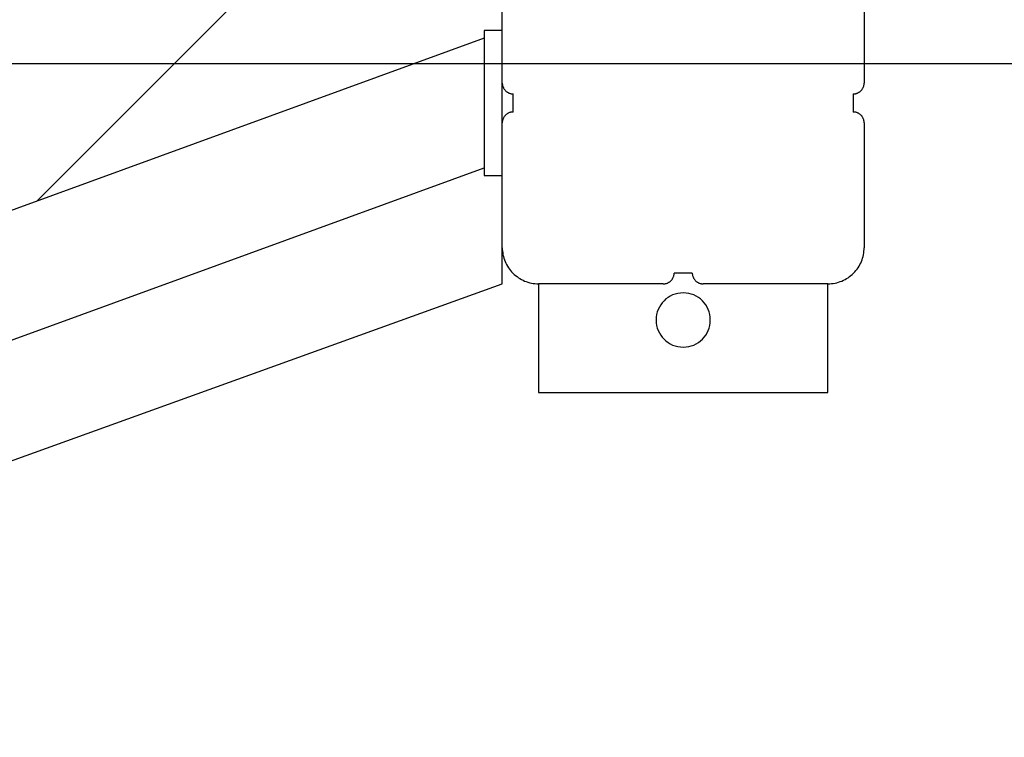
# Model space of a CAD drawing. Extents: x -61 to 61, y -93 to 35.
# Drawn here: x -25 to -23, y -22 to -20 of the extents above; entities that cross this region are included whole.
import ezdxf

# ---------------------------------------------------------------- set-up
doc = ezdxf.new("R2010")
doc.units = 0
doc.layers.get('0').update_dxf_attribs({"linetype": 'CONTINUOUS'})

msp = doc.modelspace()

# ---------------------------------------------------------------- linework, layer by layer
at = {"color": 0}
for points in [[(-25.2788, -20.3354), (-23.9929, -19.0496)], [(-25.2788, -20.3354), (-23.9929, -19.0496)], [(-25.2788, -20.3354), (-23.9929, -19.0496)], [(-25.2788, -20.3354), (-23.9929, -19.0496)], [(-25.2788, -20.3354), (-23.9929, -19.0496)], [(-25.2788, -20.3354), (-23.9929, -19.0496)], [(-25.2788, -20.3354), (-23.9929, -19.0496)], [(-25.2788, -20.3354), (-23.9929, -19.0496)], [(-25.2788, -20.3354), (-23.9929, -19.0496)], [(-25.2788, -20.3354), (-23.9929, -19.0496)], [(-25.2788, -20.3354), (-23.9929, -19.0496)], [(-25.2788, -20.3354), (-23.9929, -19.0496)], [(-25.2788, -20.3354), (-23.9929, -19.0496)], [(-25.2788, -20.3354), (-23.9929, -19.0496)], [(-25.2788, -20.3354), (-23.9929, -19.0496)], [(-25.2788, -20.3354), (-23.9929, -19.0496)], [(-25.2788, -20.3354), (-23.9929, -19.0496)], [(-25.2788, -20.3354), (-23.9929, -19.0496)], [(-25.2788, -20.3354), (-23.9929, -19.0496)], [(-25.2788, -20.3354), (-23.9929, -19.0496)], [(-25.2788, -20.3354), (-23.9929, -19.0496)], [(-23.9929, -20.0093), (-23.9929, -19.6643)], [(-23.9929, -20.0093), (-23.9929, -19.6643)], [(-23.9929, -20.0093), (-23.9929, -19.6643)], [(-23.9929, -20.0093), (-23.9929, -19.6643)], [(-23.9929, -20.0093), (-23.9929, -19.6643)], [(-23.9929, -20.0093), (-23.9929, -19.6643)], [(-23.9929, -20.0093), (-23.9929, -19.6643)], [(-23.9929, -20.0093), (-23.9929, -19.6643)], [(-23.9929, -20.0093), (-23.9929, -19.6643)], [(-23.9929, -20.0093), (-23.9929, -19.6643)], [(-23.9929, -20.0093), (-23.9929, -19.6643)], [(-23.9929, -20.0093), (-23.9929, -19.6643)], [(-23.9929, -20.0093), (-23.9929, -19.6643)], [(-23.9929, -20.0093), (-23.9929, -19.6643)], [(-23.9929, -20.0093), (-23.9929, -19.6643)], [(-23.9929, -20.0093), (-23.9929, -19.6643)], [(-23.9929, -20.0093), (-23.9929, -19.6643)], [(-23.9929, -20.0093), (-23.9929, -19.6643)], [(-23.9929, -20.0093), (-23.9929, -19.6643)], [(-23.9929, -20.0093), (-23.9929, -19.6643)], [(-23.9929, -20.0093), (-23.9929, -19.6643)], [(-22.9929, -19.6643), (-22.9929, -20.0093)], [(-22.9929, -19.6643), (-22.9929, -20.0093)], [(-22.9929, -19.6643), (-22.9929, -20.0093)], [(-22.9929, -19.6643), (-22.9929, -20.0093)], [(-22.9929, -19.6643), (-22.9929, -20.0093)], [(-22.9929, -19.6643), (-22.9929, -20.0093)], [(-22.9929, -19.6643), (-22.9929, -20.0093)], [(-22.9929, -19.6643), (-22.9929, -20.0093)], [(-22.9929, -19.6643), (-22.9929, -20.0093)], [(-22.9929, -19.6643), (-22.9929, -20.0093)], [(-22.9929, -19.6643), (-22.9929, -20.0093)], [(-22.9929, -19.6643), (-22.9929, -20.0093)], [(-22.9929, -19.6643), (-22.9929, -20.0093)], [(-22.9929, -19.6643), (-22.9929, -20.0093)], [(-22.9929, -19.6643), (-22.9929, -20.0093)], [(-22.9929, -19.6643), (-22.9929, -20.0093)], [(-22.9929, -19.6643), (-22.9929, -20.0093)], [(-22.9929, -19.6643), (-22.9929, -20.0093)], [(-22.9929, -19.6643), (-22.9929, -20.0093)], [(-22.9929, -19.6643), (-22.9929, -20.0093)], [(-22.9929, -19.6643), (-22.9929, -20.0093)], [(-24.0429, -19.8849), (-27.9178, -21.2974)], [(-24.0429, -19.8849), (-27.9178, -21.2974)], [(-24.0429, -19.8849), (-27.9178, -21.2974)], [(-24.0429, -19.8849), (-27.9178, -21.2974)], [(-24.0429, -19.8849), (-27.9178, -21.2974)], [(-24.0429, -19.8849), (-27.9178, -21.2974)], [(-24.0429, -19.8849), (-27.9178, -21.2974)], [(-24.0429, -19.8849), (-27.9178, -21.2974)], [(-24.0429, -19.8849), (-27.9178, -21.2974)], [(-24.0429, -19.8849), (-27.9178, -21.2974)], [(-24.0429, -19.8849), (-27.9178, -21.2974)], [(-24.0429, -19.8849), (-27.9178, -21.2974)], [(-24.0429, -19.8849), (-27.9178, -21.2974)], [(-24.0429, -19.8849), (-27.9178, -21.2974)], [(-24.0429, -19.8849), (-27.9178, -21.2974)], [(-24.0429, -19.8849), (-27.9178, -21.2974)], [(-24.0429, -19.8849), (-27.9178, -21.2974)], [(-24.0429, -19.8849), (-27.9178, -21.2974)], [(-24.0429, -19.8849), (-27.9178, -21.2974)], [(-24.0429, -19.8849), (-27.9178, -21.2974)], [(-24.0429, -19.8849), (-27.9178, -21.2974)], [(-24.0429, -19.8643), (-24.0429, -19.8643)], [(-24.0429, -19.8643), (-24.0429, -20.2643)], [(-24.0429, -19.8643), (-24.0429, -20.2643)], [(-24.0429, -19.8643), (-24.0429, -20.2643)], [(-24.0429, -19.8643), (-24.0429, -20.2643)], [(-24.0429, -19.8643), (-24.0429, -20.2643)], [(-24.0429, -19.8643), (-24.0429, -20.2643)], [(-24.0429, -19.8643), (-24.0429, -20.2643)], [(-24.0429, -19.8643), (-24.0429, -20.2643)], [(-24.0429, -19.8643), (-24.0429, -20.2643)], [(-24.0429, -19.8643), (-24.0429, -20.2643)], [(-24.0429, -19.8643), (-24.0429, -20.2643)], [(-24.0429, -19.8643), (-24.0429, -20.2643)], [(-24.0429, -19.8643), (-24.0429, -20.2643)], [(-24.0429, -19.8643), (-24.0429, -20.2643)], [(-24.0429, -19.8643), (-24.0429, -20.2643)], [(-24.0429, -19.8643), (-24.0429, -20.2643)], [(-24.0429, -19.8643), (-24.0429, -20.2643)], [(-24.0429, -19.8643), (-24.0429, -20.2643)], [(-24.0429, -19.8643), (-24.0429, -20.2643)], [(-24.0429, -19.8643), (-24.0429, -20.2643)], [(-24.0429, -19.8643), (-24.0429, -20.2643)], [(-24.0429, -19.8643), (-24.0429, -19.8643)], [(-23.9929, -19.8643), (-24.0429, -19.8643)], [(-23.9929, -19.8643), (-24.0429, -19.8643)], [(-23.9929, -19.8643), (-24.0429, -19.8643)], [(-23.9929, -19.8643), (-24.0429, -19.8643)], [(-23.9929, -19.8643), (-24.0429, -19.8643)], [(-23.9929, -19.8643), (-24.0429, -19.8643)], [(-23.9929, -19.8643), (-24.0429, -19.8643)], [(-23.9929, -19.8643), (-24.0429, -19.8643)], [(-23.9929, -19.8643), (-24.0429, -19.8643)], [(-23.9929, -19.8643), (-24.0429, -19.8643)], [(-23.9929, -19.8643), (-24.0429, -19.8643)], [(-23.9929, -19.8643), (-24.0429, -19.8643)], [(-23.9929, -19.8643), (-24.0429, -19.8643)], [(-23.9929, -19.8643), (-24.0429, -19.8643)], [(-23.9929, -19.8643), (-24.0429, -19.8643)], [(-23.9929, -19.8643), (-24.0429, -19.8643)], [(-23.9929, -19.8643), (-24.0429, -19.8643)], [(-23.9929, -19.8643), (-24.0429, -19.8643)], [(-23.9929, -19.8643), (-24.0429, -19.8643)], [(-23.9929, -19.8643), (-24.0429, -19.8643)], [(-23.9929, -19.8643), (-24.0429, -19.8643)], [(-24.0429, -19.8849), (-24.0429, -19.8849)], [(-23.9929, -19.8643), (-23.9929, -19.8643)], [(42.1864, -19.9557), (-59.9192, -19.9557)], [(42.1864, -19.9557), (-59.9192, -19.9557)], [(42.1864, -19.9557), (-59.9192, -19.9557)], [(42.1864, -19.9557), (-59.9192, -19.9557)], [(42.1864, -19.9557), (-59.9192, -19.9557)], [(42.1864, -19.9557), (-59.9192, -19.9557)], [(42.1864, -19.9557), (-59.9192, -19.9557)], [(42.1864, -19.9557), (-59.9192, -19.9557)], [(42.1864, -19.9557), (-59.9192, -19.9557)], [(42.1864, -19.9557), (-59.9192, -19.9557)], [(42.1864, -19.9557), (-59.9192, -19.9557)], [(42.1864, -19.9557), (-59.9192, -19.9557)], [(42.1864, -19.9557), (-59.9192, -19.9557)], [(42.1864, -19.9557), (-59.9192, -19.9557)], [(42.1864, -19.9557), (-59.9192, -19.9557)], [(42.1864, -19.9557), (-59.9192, -19.9557)], [(42.1864, -19.9557), (-59.9192, -19.9557)], [(42.1864, -19.9557), (-59.9192, -19.9557)], [(42.1864, -19.9557), (-59.9192, -19.9557)], [(42.1864, -19.9557), (-59.9192, -19.9557)], [(42.1864, -19.9557), (-59.9192, -19.9557)], [(-23.9929, -20.0093), (-23.9929, -20.0093)], [(-23.9929, -20.0093), (-23.9929, -20.0093), (-23.9927, -20.0105), (-23.9927, -20.012), (-23.9924, -20.0135), (-23.9923, -20.015), (-23.9918, -20.0163), (-23.9915, -20.0178), (-23.9909, -20.0192), (-23.9906, -20.0207), (-23.9898, -20.0219), (-23.9892, -20.0232), (-23.9884, -20.0244), (-23.9878, -20.0258), (-23.9869, -20.027), (-23.986, -20.0282), (-23.985, -20.0293), (-23.9841, -20.0305), (-23.9841, -20.0305), (-23.9829, -20.0314), (-23.9818, -20.0324), (-23.9806, -20.0333), (-23.9794, -20.0342), (-23.978, -20.0348), (-23.9768, -20.0356), (-23.9755, -20.0362), (-23.9743, -20.037), (-23.9728, -20.0373), (-23.9714, -20.0379), (-23.9699, -20.0382), (-23.9686, -20.0387), (-23.9671, -20.0388), (-23.9656, -20.0391), (-23.9641, -20.0391), (-23.9629, -20.0393)], [(-23.9929, -20.0093), (-23.9929, -20.0093)], [(-23.9929, -20.1193), (-23.9929, -20.0093)], [(-23.9929, -20.1193), (-23.9929, -20.0093)], [(-23.9929, -20.1193), (-23.9929, -20.0093)], [(-23.9929, -20.1193), (-23.9929, -20.0093)], [(-23.9929, -20.1193), (-23.9929, -20.0093)], [(-23.9929, -20.1193), (-23.9929, -20.0093)], [(-23.9929, -20.1193), (-23.9929, -20.0093)], [(-23.9929, -20.1193), (-23.9929, -20.0093)], [(-23.9929, -20.1193), (-23.9929, -20.0093)], [(-23.9929, -20.1193), (-23.9929, -20.0093)], [(-23.9929, -20.1193), (-23.9929, -20.0093)], [(-23.9929, -20.1193), (-23.9929, -20.0093)], [(-23.9929, -20.1193), (-23.9929, -20.0093)], [(-23.9929, -20.1193), (-23.9929, -20.0093)], [(-23.9929, -20.1193), (-23.9929, -20.0093)], [(-23.9929, -20.1193), (-23.9929, -20.0093)], [(-23.9929, -20.1193), (-23.9929, -20.0093)], [(-23.9929, -20.1193), (-23.9929, -20.0093)], [(-23.9929, -20.1193), (-23.9929, -20.0093)], [(-23.9929, -20.1193), (-23.9929, -20.0093)], [(-23.9929, -20.1193), (-23.9929, -20.0093)], [(-23.0229, -20.0393), (-23.0229, -20.0393), (-23.0214, -20.0391), (-23.0199, -20.0391), (-23.0184, -20.0388), (-23.0169, -20.0387), (-23.0154, -20.0382), (-23.0141, -20.0379), (-23.0126, -20.0373), (-23.0114, -20.037), (-23.0099, -20.0362), (-23.0087, -20.0356), (-23.0074, -20.0348), (-23.0062, -20.0342), (-23.005, -20.0333), (-23.0038, -20.0324), (-23.0026, -20.0314), (-23.0017, -20.0305), (-23.0017, -20.0305), (-23.0005, -20.0293), (-22.9996, -20.0282), (-22.9987, -20.027), (-22.9979, -20.0258), (-22.997, -20.0244), (-22.9963, -20.0232), (-22.9957, -20.0219), (-22.9952, -20.0207), (-22.9946, -20.0192), (-22.9941, -20.0178), (-22.9937, -20.0163), (-22.9934, -20.015), (-22.9931, -20.0135), (-22.993, -20.012), (-22.9929, -20.0105), (-22.9929, -20.0093)], [(-22.9929, -20.0093), (-22.9929, -20.0093)], [(-23.9629, -20.0393), (-23.9629, -20.0393)], [(-23.9629, -20.0643), (-23.9629, -20.0393)], [(-23.9629, -20.0643), (-23.9629, -20.0393)], [(-23.9629, -20.0643), (-23.9629, -20.0393)], [(-23.9629, -20.0643), (-23.9629, -20.0393)], [(-23.9629, -20.0643), (-23.9629, -20.0393)], [(-23.9629, -20.0643), (-23.9629, -20.0393)], [(-23.9629, -20.0643), (-23.9629, -20.0393)], [(-23.9629, -20.0643), (-23.9629, -20.0393)], [(-23.9629, -20.0643), (-23.9629, -20.0393)], [(-23.9629, -20.0643), (-23.9629, -20.0393)], [(-23.9629, -20.0643), (-23.9629, -20.0393)], [(-23.9629, -20.0643), (-23.9629, -20.0393)], [(-23.9629, -20.0643), (-23.9629, -20.0393)], [(-23.9629, -20.0643), (-23.9629, -20.0393)], [(-23.9629, -20.0643), (-23.9629, -20.0393)], [(-23.9629, -20.0643), (-23.9629, -20.0393)], [(-23.9629, -20.0643), (-23.9629, -20.0393)], [(-23.9629, -20.0643), (-23.9629, -20.0393)], [(-23.9629, -20.0643), (-23.9629, -20.0393)], [(-23.9629, -20.0643), (-23.9629, -20.0393)], [(-23.9629, -20.0643), (-23.9629, -20.0393)], [(-23.0229, -20.0393), (-23.0229, -20.0393)], [(-23.0229, -20.0393), (-23.0229, -20.0643)], [(-23.0229, -20.0393), (-23.0229, -20.0643)], [(-23.0229, -20.0393), (-23.0229, -20.0643)], [(-23.0229, -20.0393), (-23.0229, -20.0643)], [(-23.0229, -20.0393), (-23.0229, -20.0643)], [(-23.0229, -20.0393), (-23.0229, -20.0643)], [(-23.0229, -20.0393), (-23.0229, -20.0643)], [(-23.0229, -20.0393), (-23.0229, -20.0643)], [(-23.0229, -20.0393), (-23.0229, -20.0643)], [(-23.0229, -20.0393), (-23.0229, -20.0643)], [(-23.0229, -20.0393), (-23.0229, -20.0643)], [(-23.0229, -20.0393), (-23.0229, -20.0643)], [(-23.0229, -20.0393), (-23.0229, -20.0643)], [(-23.0229, -20.0393), (-23.0229, -20.0643)], [(-23.0229, -20.0393), (-23.0229, -20.0643)], [(-23.0229, -20.0393), (-23.0229, -20.0643)], [(-23.0229, -20.0393), (-23.0229, -20.0643)], [(-23.0229, -20.0393), (-23.0229, -20.0643)], [(-23.0229, -20.0393), (-23.0229, -20.0643)], [(-23.0229, -20.0393), (-23.0229, -20.0643)], [(-23.0229, -20.0393), (-23.0229, -20.0643)], [(-23.9629, -20.0643), (-23.9629, -20.0643)], [(-23.9629, -20.0893), (-23.9629, -20.0643)], [(-23.9629, -20.0893), (-23.9629, -20.0643)], [(-23.9629, -20.0893), (-23.9629, -20.0643)], [(-23.9629, -20.0893), (-23.9629, -20.0643)], [(-23.9629, -20.0893), (-23.9629, -20.0643)], [(-23.9629, -20.0893), (-23.9629, -20.0643)], [(-23.9629, -20.0893), (-23.9629, -20.0643)], [(-23.9629, -20.0893), (-23.9629, -20.0643)], [(-23.9629, -20.0893), (-23.9629, -20.0643)], [(-23.9629, -20.0893), (-23.9629, -20.0643)], [(-23.9629, -20.0893), (-23.9629, -20.0643)], [(-23.9629, -20.0893), (-23.9629, -20.0643)], [(-23.9629, -20.0893), (-23.9629, -20.0643)], [(-23.9629, -20.0893), (-23.9629, -20.0643)], [(-23.9629, -20.0893), (-23.9629, -20.0643)], [(-23.9629, -20.0893), (-23.9629, -20.0643)], [(-23.9629, -20.0893), (-23.9629, -20.0643)], [(-23.9629, -20.0893), (-23.9629, -20.0643)], [(-23.9629, -20.0893), (-23.9629, -20.0643)], [(-23.9629, -20.0893), (-23.9629, -20.0643)], [(-23.9629, -20.0893), (-23.9629, -20.0643)], [(-23.9629, -20.0643), (-23.9629, -20.0643)], [(-23.0229, -20.0643), (-23.0229, -20.0643)], [(-23.0229, -20.0643), (-23.0229, -20.0643)], [(-23.0229, -20.0643), (-23.0229, -20.0893)], [(-23.0229, -20.0643), (-23.0229, -20.0893)], [(-23.0229, -20.0643), (-23.0229, -20.0893)], [(-23.0229, -20.0643), (-23.0229, -20.0893)], [(-23.0229, -20.0643), (-23.0229, -20.0893)], [(-23.0229, -20.0643), (-23.0229, -20.0893)], [(-23.0229, -20.0643), (-23.0229, -20.0893)], [(-23.0229, -20.0643), (-23.0229, -20.0893)], [(-23.0229, -20.0643), (-23.0229, -20.0893)], [(-23.0229, -20.0643), (-23.0229, -20.0893)], [(-23.0229, -20.0643), (-23.0229, -20.0893)], [(-23.0229, -20.0643), (-23.0229, -20.0893)], [(-23.0229, -20.0643), (-23.0229, -20.0893)], [(-23.0229, -20.0643), (-23.0229, -20.0893)], [(-23.0229, -20.0643), (-23.0229, -20.0893)], [(-23.0229, -20.0643), (-23.0229, -20.0893)], [(-23.0229, -20.0643), (-23.0229, -20.0893)], [(-23.0229, -20.0643), (-23.0229, -20.0893)], [(-23.0229, -20.0643), (-23.0229, -20.0893)], [(-23.0229, -20.0643), (-23.0229, -20.0893)], [(-23.0229, -20.0643), (-23.0229, -20.0893)], [(-23.9629, -20.0893), (-23.9629, -20.0893), (-23.9641, -20.0893), (-23.9656, -20.0893), (-23.9671, -20.0894), (-23.9686, -20.0897), (-23.9699, -20.09), (-23.9714, -20.0904), (-23.9728, -20.0909), (-23.9743, -20.0915), (-23.9755, -20.092), (-23.9768, -20.0926), (-23.978, -20.0933), (-23.9794, -20.0942), (-23.9806, -20.095), (-23.9818, -20.0959), (-23.9829, -20.0969), (-23.9841, -20.0981), (-23.9841, -20.0981), (-23.985, -20.099), (-23.986, -20.1002), (-23.9869, -20.1014), (-23.9878, -20.1026), (-23.9884, -20.1038), (-23.9892, -20.1051), (-23.9898, -20.1063), (-23.9906, -20.1078), (-23.9909, -20.109), (-23.9915, -20.1105), (-23.9918, -20.1118), (-23.9923, -20.1133), (-23.9924, -20.1148), (-23.9927, -20.1163), (-23.9927, -20.1178), (-23.9929, -20.1193)], [(-23.9629, -20.0893), (-23.9629, -20.0893)], [(-23.0229, -20.0893), (-23.0229, -20.0893)], [(-22.9929, -20.1193), (-22.9929, -20.1193), (-22.9929, -20.1178), (-22.993, -20.1163), (-22.9931, -20.1148), (-22.9934, -20.1133), (-22.9937, -20.1118), (-22.9941, -20.1105), (-22.9946, -20.109), (-22.9952, -20.1078), (-22.9957, -20.1063), (-22.9963, -20.1051), (-22.997, -20.1038), (-22.9979, -20.1026), (-22.9987, -20.1014), (-22.9996, -20.1002), (-23.0005, -20.099), (-23.0017, -20.0981), (-23.0017, -20.0981), (-23.0026, -20.0969), (-23.0038, -20.0959), (-23.005, -20.095), (-23.0062, -20.0942), (-23.0074, -20.0933), (-23.0087, -20.0926), (-23.0099, -20.092), (-23.0114, -20.0915), (-23.0126, -20.0909), (-23.0141, -20.0904), (-23.0154, -20.09), (-23.0169, -20.0897), (-23.0184, -20.0894), (-23.0199, -20.0893), (-23.0214, -20.0893), (-23.0229, -20.0893)], [(-23.9929, -20.1193), (-23.9929, -20.1193)], [(-23.9929, -20.4643), (-23.9929, -20.1193)], [(-23.9929, -20.4643), (-23.9929, -20.1193)], [(-23.9929, -20.4643), (-23.9929, -20.1193)], [(-23.9929, -20.4643), (-23.9929, -20.1193)], [(-23.9929, -20.4643), (-23.9929, -20.1193)], [(-23.9929, -20.4643), (-23.9929, -20.1193)], [(-23.9929, -20.4643), (-23.9929, -20.1193)], [(-23.9929, -20.4643), (-23.9929, -20.1193)], [(-23.9929, -20.4643), (-23.9929, -20.1193)], [(-23.9929, -20.4643), (-23.9929, -20.1193)], [(-23.9929, -20.4643), (-23.9929, -20.1193)], [(-23.9929, -20.4643), (-23.9929, -20.1193)], [(-23.9929, -20.4643), (-23.9929, -20.1193)], [(-23.9929, -20.4643), (-23.9929, -20.1193)], [(-23.9929, -20.4643), (-23.9929, -20.1193)], [(-23.9929, -20.4643), (-23.9929, -20.1193)], [(-23.9929, -20.4643), (-23.9929, -20.1193)], [(-23.9929, -20.4643), (-23.9929, -20.1193)], [(-23.9929, -20.4643), (-23.9929, -20.1193)], [(-23.9929, -20.4643), (-23.9929, -20.1193)], [(-23.9929, -20.4643), (-23.9929, -20.1193)], [(-23.9929, -20.1193), (-23.9929, -20.1193)], [(-22.9929, -20.1193), (-22.9929, -20.1193)], [(-22.9929, -20.1193), (-22.9929, -20.4643)], [(-22.9929, -20.1193), (-22.9929, -20.4643)], [(-22.9929, -20.1193), (-22.9929, -20.4643)], [(-22.9929, -20.1193), (-22.9929, -20.4643)], [(-22.9929, -20.1193), (-22.9929, -20.4643)], [(-22.9929, -20.1193), (-22.9929, -20.4643)], [(-22.9929, -20.1193), (-22.9929, -20.4643)], [(-22.9929, -20.1193), (-22.9929, -20.4643)], [(-22.9929, -20.1193), (-22.9929, -20.4643)], [(-22.9929, -20.1193), (-22.9929, -20.4643)], [(-22.9929, -20.1193), (-22.9929, -20.4643)], [(-22.9929, -20.1193), (-22.9929, -20.4643)], [(-22.9929, -20.1193), (-22.9929, -20.4643)], [(-22.9929, -20.1193), (-22.9929, -20.4643)], [(-22.9929, -20.1193), (-22.9929, -20.4643)], [(-22.9929, -20.1193), (-22.9929, -20.4643)], [(-22.9929, -20.1193), (-22.9929, -20.4643)], [(-22.9929, -20.1193), (-22.9929, -20.4643)], [(-22.9929, -20.1193), (-22.9929, -20.4643)], [(-22.9929, -20.1193), (-22.9929, -20.4643)], [(-22.9929, -20.1193), (-22.9929, -20.4643)], [(-27.655, -21.5603), (-24.0429, -20.2436)], [(-27.655, -21.5603), (-24.0429, -20.2436)], [(-27.655, -21.5603), (-24.0429, -20.2436)], [(-27.655, -21.5603), (-24.0429, -20.2436)], [(-27.655, -21.5603), (-24.0429, -20.2436)], [(-27.655, -21.5603), (-24.0429, -20.2436)], [(-27.655, -21.5603), (-24.0429, -20.2436)], [(-27.655, -21.5603), (-24.0429, -20.2436)], [(-27.655, -21.5603), (-24.0429, -20.2436)], [(-27.655, -21.5603), (-24.0429, -20.2436)], [(-27.655, -21.5603), (-24.0429, -20.2436)], [(-27.655, -21.5603), (-24.0429, -20.2436)], [(-27.655, -21.5603), (-24.0429, -20.2436)], [(-27.655, -21.5603), (-24.0429, -20.2436)], [(-27.655, -21.5603), (-24.0429, -20.2436)], [(-27.655, -21.5603), (-24.0429, -20.2436)], [(-27.655, -21.5603), (-24.0429, -20.2436)], [(-27.655, -21.5603), (-24.0429, -20.2436)], [(-27.655, -21.5603), (-24.0429, -20.2436)], [(-27.655, -21.5603), (-24.0429, -20.2436)], [(-27.655, -21.5603), (-24.0429, -20.2436)], [(-24.0429, -20.2436), (-24.0429, -20.2436)], [(-24.0429, -20.2643), (-24.0429, -20.2643)], [(-24.0429, -20.2643), (-24.0429, -20.2643)], [(-24.0429, -20.2643), (-23.9929, -20.2643)], [(-24.0429, -20.2643), (-23.9929, -20.2643)], [(-24.0429, -20.2643), (-23.9929, -20.2643)], [(-24.0429, -20.2643), (-23.9929, -20.2643)], [(-24.0429, -20.2643), (-23.9929, -20.2643)], [(-24.0429, -20.2643), (-23.9929, -20.2643)], [(-24.0429, -20.2643), (-23.9929, -20.2643)], [(-24.0429, -20.2643), (-23.9929, -20.2643)], [(-24.0429, -20.2643), (-23.9929, -20.2643)], [(-24.0429, -20.2643), (-23.9929, -20.2643)], [(-24.0429, -20.2643), (-23.9929, -20.2643)], [(-24.0429, -20.2643), (-23.9929, -20.2643)], [(-24.0429, -20.2643), (-23.9929, -20.2643)], [(-24.0429, -20.2643), (-23.9929, -20.2643)], [(-24.0429, -20.2643), (-23.9929, -20.2643)], [(-24.0429, -20.2643), (-23.9929, -20.2643)], [(-24.0429, -20.2643), (-23.9929, -20.2643)], [(-24.0429, -20.2643), (-23.9929, -20.2643)], [(-24.0429, -20.2643), (-23.9929, -20.2643)], [(-24.0429, -20.2643), (-23.9929, -20.2643)], [(-24.0429, -20.2643), (-23.9929, -20.2643)], [(-23.9929, -20.2643), (-23.9929, -20.2643)], [(-25.2788, -20.3354), (-25.2788, -20.3354)], [(-23.9929, -20.4643), (-23.9929, -20.4643), (-23.9927, -20.4691), (-23.9923, -20.474), (-23.9916, -20.4788), (-23.9909, -20.4838), (-23.9897, -20.4884), (-23.9884, -20.4932), (-23.9868, -20.4978), (-23.9852, -20.5025), (-23.9831, -20.5068), (-23.9809, -20.5112), (-23.9785, -20.5154), (-23.976, -20.5196), (-23.9731, -20.5235), (-23.9701, -20.5275), (-23.9669, -20.5312), (-23.9636, -20.535), (-23.9636, -20.535), (-23.9598, -20.5382), (-23.9561, -20.5414), (-23.9521, -20.5444), (-23.9482, -20.5473), (-23.944, -20.5498), (-23.9398, -20.5523), (-23.9354, -20.5545), (-23.9311, -20.5566), (-23.9264, -20.5582), (-23.9218, -20.5598), (-23.917, -20.5611), (-23.9124, -20.5623), (-23.9074, -20.563), (-23.9026, -20.5637), (-23.8977, -20.5641), (-23.8929, -20.5643)], [(-23.9929, -20.4643), (-23.9929, -20.4643)], [(-23.9929, -20.4643), (-23.9929, -20.4643)], [(-23.9929, -20.5643), (-23.9929, -20.4643)], [(-23.9929, -20.5643), (-23.9929, -20.4643)], [(-23.9929, -20.5643), (-23.9929, -20.4643)], [(-23.9929, -20.5643), (-23.9929, -20.4643)], [(-23.9929, -20.5643), (-23.9929, -20.4643)], [(-23.9929, -20.5643), (-23.9929, -20.4643)], [(-23.9929, -20.5643), (-23.9929, -20.4643)], [(-23.9929, -20.5643), (-23.9929, -20.4643)], [(-23.9929, -20.5643), (-23.9929, -20.4643)], [(-23.9929, -20.5643), (-23.9929, -20.4643)], [(-23.9929, -20.5643), (-23.9929, -20.4643)], [(-23.9929, -20.5643), (-23.9929, -20.4643)], [(-23.9929, -20.5643), (-23.9929, -20.4643)], [(-23.9929, -20.5643), (-23.9929, -20.4643)], [(-23.9929, -20.5643), (-23.9929, -20.4643)], [(-23.9929, -20.5643), (-23.9929, -20.4643)], [(-23.9929, -20.5643), (-23.9929, -20.4643)], [(-23.9929, -20.5643), (-23.9929, -20.4643)], [(-23.9929, -20.5643), (-23.9929, -20.4643)], [(-23.9929, -20.5643), (-23.9929, -20.4643)], [(-23.9929, -20.5643), (-23.9929, -20.4643)], [(-23.0929, -20.5643), (-23.0929, -20.5643), (-23.0878, -20.5641), (-23.0829, -20.5637), (-23.078, -20.563), (-23.0732, -20.5623), (-23.0684, -20.5611), (-23.0636, -20.5598), (-23.059, -20.5582), (-23.0545, -20.5566), (-23.05, -20.5545), (-23.0456, -20.5523), (-23.0414, -20.5498), (-23.0373, -20.5473), (-23.0332, -20.5444), (-23.0294, -20.5414), (-23.0257, -20.5382), (-23.0222, -20.535), (-23.0222, -20.535), (-23.0187, -20.5312), (-23.0155, -20.5275), (-23.0124, -20.5235), (-23.0096, -20.5196), (-23.0069, -20.5154), (-23.0045, -20.5112), (-23.0023, -20.5068), (-23.0004, -20.5025), (-22.9985, -20.4978), (-22.997, -20.4932), (-22.9957, -20.4884), (-22.9947, -20.4838), (-22.9938, -20.4788), (-22.9933, -20.474), (-22.9929, -20.4691), (-22.9929, -20.4643)], [(-22.9929, -20.4643), (-22.9929, -20.4643)], [(-23.5479, -20.5643), (-23.5479, -20.5643), (-23.5464, -20.5641), (-23.5449, -20.5641), (-23.5434, -20.5638), (-23.5419, -20.5637), (-23.5404, -20.5632), (-23.5391, -20.5629), (-23.5376, -20.5623), (-23.5364, -20.562), (-23.5349, -20.5612), (-23.5337, -20.5606), (-23.5324, -20.5598), (-23.5312, -20.5592), (-23.53, -20.5583), (-23.5288, -20.5574), (-23.5276, -20.5564), (-23.5267, -20.5555), (-23.5267, -20.5555), (-23.5255, -20.5543), (-23.5246, -20.5532), (-23.5237, -20.552), (-23.5229, -20.5508), (-23.522, -20.5494), (-23.5213, -20.5482), (-23.5207, -20.5469), (-23.5202, -20.5457), (-23.5196, -20.5442), (-23.5191, -20.5428), (-23.5187, -20.5413), (-23.5184, -20.54), (-23.5181, -20.5385), (-23.518, -20.537), (-23.5179, -20.5355), (-23.5179, -20.5343)], [(-23.5179, -20.5343), (-23.5179, -20.5343)], [(-23.4679, -20.5343), (-23.5179, -20.5343)], [(-23.4679, -20.5343), (-23.5179, -20.5343)], [(-23.4679, -20.5343), (-23.5179, -20.5343)], [(-23.4679, -20.5343), (-23.5179, -20.5343)], [(-23.4679, -20.5343), (-23.5179, -20.5343)], [(-23.4679, -20.5343), (-23.5179, -20.5343)], [(-23.4679, -20.5343), (-23.5179, -20.5343)], [(-23.4679, -20.5343), (-23.5179, -20.5343)], [(-23.4679, -20.5343), (-23.5179, -20.5343)], [(-23.4679, -20.5343), (-23.5179, -20.5343)], [(-23.4679, -20.5343), (-23.5179, -20.5343)], [(-23.4679, -20.5343), (-23.5179, -20.5343)], [(-23.4679, -20.5343), (-23.5179, -20.5343)], [(-23.4679, -20.5343), (-23.5179, -20.5343)], [(-23.4679, -20.5343), (-23.5179, -20.5343)], [(-23.4679, -20.5343), (-23.5179, -20.5343)], [(-23.4679, -20.5343), (-23.5179, -20.5343)], [(-23.4679, -20.5343), (-23.5179, -20.5343)], [(-23.4679, -20.5343), (-23.5179, -20.5343)], [(-23.4679, -20.5343), (-23.5179, -20.5343)], [(-23.4679, -20.5343), (-23.5179, -20.5343)], [(-23.4679, -20.5343), (-23.4679, -20.5343), (-23.4677, -20.5355), (-23.4677, -20.537), (-23.4674, -20.5385), (-23.4673, -20.54), (-23.4668, -20.5413), (-23.4665, -20.5428), (-23.4659, -20.5442), (-23.4656, -20.5457), (-23.4648, -20.5469), (-23.4642, -20.5482), (-23.4634, -20.5494), (-23.4628, -20.5508), (-23.4619, -20.552), (-23.461, -20.5532), (-23.46, -20.5543), (-23.4591, -20.5555), (-23.4591, -20.5555), (-23.4579, -20.5564), (-23.4568, -20.5574), (-23.4556, -20.5583), (-23.4544, -20.5592), (-23.453, -20.5598), (-23.4518, -20.5606), (-23.4505, -20.5612), (-23.4493, -20.562), (-23.4478, -20.5623), (-23.4464, -20.5629), (-23.4449, -20.5632), (-23.4436, -20.5637), (-23.4421, -20.5638), (-23.4406, -20.5641), (-23.4391, -20.5641), (-23.4379, -20.5643)], [(-23.4679, -20.5343), (-23.4679, -20.5343)], [(-27.4682, -21.8178), (-23.9929, -20.5643)], [(-27.4682, -21.8178), (-23.9929, -20.5643)], [(-27.4682, -21.8178), (-23.9929, -20.5643)], [(-27.4682, -21.8178), (-23.9929, -20.5643)], [(-27.4682, -21.8178), (-23.9929, -20.5643)], [(-27.4682, -21.8178), (-23.9929, -20.5643)], [(-27.4682, -21.8178), (-23.9929, -20.5643)], [(-27.4682, -21.8178), (-23.9929, -20.5643)], [(-27.4682, -21.8178), (-23.9929, -20.5643)], [(-27.4682, -21.8178), (-23.9929, -20.5643)], [(-27.4682, -21.8178), (-23.9929, -20.5643)], [(-27.4682, -21.8178), (-23.9929, -20.5643)], [(-27.4682, -21.8178), (-23.9929, -20.5643)], [(-27.4682, -21.8178), (-23.9929, -20.5643)], [(-27.4682, -21.8178), (-23.9929, -20.5643)], [(-27.4682, -21.8178), (-23.9929, -20.5643)], [(-27.4682, -21.8178), (-23.9929, -20.5643)], [(-27.4682, -21.8178), (-23.9929, -20.5643)], [(-27.4682, -21.8178), (-23.9929, -20.5643)], [(-27.4682, -21.8178), (-23.9929, -20.5643)], [(-27.4682, -21.8178), (-23.9929, -20.5643)], [(-23.9929, -20.5643), (-23.9929, -20.5643)], [(-23.9929, -20.5643), (-23.9929, -20.5643)], [(-23.8929, -20.5643), (-23.8929, -20.5643)], [(-23.5479, -20.5643), (-23.8929, -20.5643)], [(-23.5479, -20.5643), (-23.8929, -20.5643)], [(-23.5479, -20.5643), (-23.8929, -20.5643)], [(-23.5479, -20.5643), (-23.8929, -20.5643)], [(-23.5479, -20.5643), (-23.8929, -20.5643)], [(-23.5479, -20.5643), (-23.8929, -20.5643)], [(-23.5479, -20.5643), (-23.8929, -20.5643)], [(-23.5479, -20.5643), (-23.8929, -20.5643)], [(-23.5479, -20.5643), (-23.8929, -20.5643)], [(-23.5479, -20.5643), (-23.8929, -20.5643)], [(-23.5479, -20.5643), (-23.8929, -20.5643)], [(-23.5479, -20.5643), (-23.8929, -20.5643)], [(-23.5479, -20.5643), (-23.8929, -20.5643)], [(-23.5479, -20.5643), (-23.8929, -20.5643)], [(-23.5479, -20.5643), (-23.8929, -20.5643)], [(-23.5479, -20.5643), (-23.8929, -20.5643)], [(-23.5479, -20.5643), (-23.8929, -20.5643)], [(-23.5479, -20.5643), (-23.8929, -20.5643)], [(-23.5479, -20.5643), (-23.8929, -20.5643)], [(-23.5479, -20.5643), (-23.8929, -20.5643)], [(-23.5479, -20.5643), (-23.8929, -20.5643)], [(-23.8929, -20.5643), (-23.8929, -20.5643)], [(-23.8929, -20.5643), (-23.8929, -20.8643)], [(-23.8929, -20.5643), (-23.8929, -20.8643)], [(-23.8929, -20.5643), (-23.8929, -20.8643)], [(-23.8929, -20.5643), (-23.8929, -20.8643)], [(-23.8929, -20.5643), (-23.8929, -20.8643)], [(-23.8929, -20.5643), (-23.8929, -20.8643)], [(-23.8929, -20.5643), (-23.8929, -20.8643)], [(-23.8929, -20.5643), (-23.8929, -20.8643)], [(-23.8929, -20.5643), (-23.8929, -20.8643)], [(-23.8929, -20.5643), (-23.8929, -20.8643)], [(-23.8929, -20.5643), (-23.8929, -20.8643)], [(-23.8929, -20.5643), (-23.8929, -20.8643)], [(-23.8929, -20.5643), (-23.8929, -20.8643)], [(-23.8929, -20.5643), (-23.8929, -20.8643)], [(-23.8929, -20.5643), (-23.8929, -20.8643)], [(-23.8929, -20.5643), (-23.8929, -20.8643)], [(-23.8929, -20.5643), (-23.8929, -20.8643)], [(-23.8929, -20.5643), (-23.8929, -20.8643)], [(-23.8929, -20.5643), (-23.8929, -20.8643)], [(-23.8929, -20.5643), (-23.8929, -20.8643)], [(-23.8929, -20.5643), (-23.8929, -20.8643)], [(-23.5479, -20.5643), (-23.5479, -20.5643)], [(-23.4379, -20.5643), (-23.4379, -20.5643)], [(-23.0929, -20.5643), (-23.4379, -20.5643)], [(-23.0929, -20.5643), (-23.4379, -20.5643)], [(-23.0929, -20.5643), (-23.4379, -20.5643)], [(-23.0929, -20.5643), (-23.4379, -20.5643)], [(-23.0929, -20.5643), (-23.4379, -20.5643)], [(-23.0929, -20.5643), (-23.4379, -20.5643)], [(-23.0929, -20.5643), (-23.4379, -20.5643)], [(-23.0929, -20.5643), (-23.4379, -20.5643)], [(-23.0929, -20.5643), (-23.4379, -20.5643)], [(-23.0929, -20.5643), (-23.4379, -20.5643)], [(-23.0929, -20.5643), (-23.4379, -20.5643)], [(-23.0929, -20.5643), (-23.4379, -20.5643)], [(-23.0929, -20.5643), (-23.4379, -20.5643)], [(-23.0929, -20.5643), (-23.4379, -20.5643)], [(-23.0929, -20.5643), (-23.4379, -20.5643)], [(-23.0929, -20.5643), (-23.4379, -20.5643)], [(-23.0929, -20.5643), (-23.4379, -20.5643)], [(-23.0929, -20.5643), (-23.4379, -20.5643)], [(-23.0929, -20.5643), (-23.4379, -20.5643)], [(-23.0929, -20.5643), (-23.4379, -20.5643)], [(-23.0929, -20.5643), (-23.4379, -20.5643)], [(-23.0929, -20.5643), (-23.0929, -20.5643)], [(-23.0929, -20.5643), (-23.0929, -20.5643)], [(-23.0929, -20.8643), (-23.0929, -20.5643)], [(-23.0929, -20.8643), (-23.0929, -20.5643)], [(-23.0929, -20.8643), (-23.0929, -20.5643)], [(-23.0929, -20.8643), (-23.0929, -20.5643)], [(-23.0929, -20.8643), (-23.0929, -20.5643)], [(-23.0929, -20.8643), (-23.0929, -20.5643)], [(-23.0929, -20.8643), (-23.0929, -20.5643)], [(-23.0929, -20.8643), (-23.0929, -20.5643)], [(-23.0929, -20.8643), (-23.0929, -20.5643)], [(-23.0929, -20.8643), (-23.0929, -20.5643)], [(-23.0929, -20.8643), (-23.0929, -20.5643)], [(-23.0929, -20.8643), (-23.0929, -20.5643)], [(-23.0929, -20.8643), (-23.0929, -20.5643)], [(-23.0929, -20.8643), (-23.0929, -20.5643)], [(-23.0929, -20.8643), (-23.0929, -20.5643)], [(-23.0929, -20.8643), (-23.0929, -20.5643)], [(-23.0929, -20.8643), (-23.0929, -20.5643)], [(-23.0929, -20.8643), (-23.0929, -20.5643)], [(-23.0929, -20.8643), (-23.0929, -20.5643)], [(-23.0929, -20.8643), (-23.0929, -20.5643)], [(-23.0929, -20.8643), (-23.0929, -20.5643)], [(-23.4179, -20.6643), (-23.4179, -20.6643), (-23.4182, -20.6565), (-23.4193, -20.6491), (-23.4211, -20.6418), (-23.4237, -20.635), (-23.4267, -20.6283), (-23.4306, -20.6222), (-23.4348, -20.6163), (-23.4398, -20.6111), (-23.445, -20.6061), (-23.4508, -20.6019), (-23.4569, -20.598), (-23.4636, -20.595), (-23.4704, -20.5925), (-23.4777, -20.5907), (-23.4851, -20.5896), (-23.4929, -20.5893), (-23.4929, -20.5893), (-23.5004, -20.5896), (-23.5079, -20.5907), (-23.515, -20.5925), (-23.522, -20.595), (-23.5285, -20.598), (-23.5347, -20.6019), (-23.5405, -20.6061), (-23.5459, -20.6111), (-23.5507, -20.6163), (-23.555, -20.6222), (-23.5587, -20.6283), (-23.562, -20.635), (-23.5644, -20.6418), (-23.5663, -20.6491), (-23.5674, -20.6565), (-23.5679, -20.6643), (-23.5679, -20.6643), (-23.5674, -20.6718), (-23.5663, -20.6793), (-23.5644, -20.6864), (-23.562, -20.6934), (-23.5587, -20.6999), (-23.555, -20.7061), (-23.5507, -20.7119), (-23.5459, -20.7173), (-23.5405, -20.7221), (-23.5347, -20.7264), (-23.5285, -20.7301), (-23.522, -20.7334), (-23.515, -20.7358), (-23.5079, -20.7377), (-23.5004, -20.7388), (-23.4929, -20.7393), (-23.4929, -20.7393), (-23.4851, -20.7388), (-23.4777, -20.7377), (-23.4704, -20.7358), (-23.4636, -20.7334), (-23.4569, -20.7301), (-23.4508, -20.7264), (-23.445, -20.7221), (-23.4398, -20.7173), (-23.4348, -20.7119), (-23.4306, -20.7061), (-23.4267, -20.6999), (-23.4237, -20.6934), (-23.4211, -20.6864), (-23.4193, -20.6793), (-23.4182, -20.6718), (-23.4179, -20.6643)], [(-23.8929, -20.8643), (-23.8929, -20.8643)], [(-23.8929, -20.8643), (-23.8929, -20.8643)], [(-23.8929, -20.8643), (-23.0929, -20.8643)], [(-23.8929, -20.8643), (-23.0929, -20.8643)], [(-23.8929, -20.8643), (-23.0929, -20.8643)], [(-23.8929, -20.8643), (-23.0929, -20.8643)], [(-23.8929, -20.8643), (-23.0929, -20.8643)], [(-23.8929, -20.8643), (-23.0929, -20.8643)], [(-23.8929, -20.8643), (-23.0929, -20.8643)], [(-23.8929, -20.8643), (-23.0929, -20.8643)], [(-23.8929, -20.8643), (-23.0929, -20.8643)], [(-23.8929, -20.8643), (-23.0929, -20.8643)], [(-23.8929, -20.8643), (-23.0929, -20.8643)], [(-23.8929, -20.8643), (-23.0929, -20.8643)], [(-23.8929, -20.8643), (-23.0929, -20.8643)], [(-23.8929, -20.8643), (-23.0929, -20.8643)], [(-23.8929, -20.8643), (-23.0929, -20.8643)], [(-23.8929, -20.8643), (-23.0929, -20.8643)], [(-23.8929, -20.8643), (-23.0929, -20.8643)], [(-23.8929, -20.8643), (-23.0929, -20.8643)], [(-23.8929, -20.8643), (-23.0929, -20.8643)], [(-23.8929, -20.8643), (-23.0929, -20.8643)], [(-23.8929, -20.8643), (-23.0929, -20.8643)], [(-23.0929, -20.8643), (-23.0929, -20.8643)], [(-23.0929, -20.8643), (-23.0929, -20.8643)]]:
    msp.add_lwpolyline(points, dxfattribs=at)

doc.saveas('drawing.dxf')
